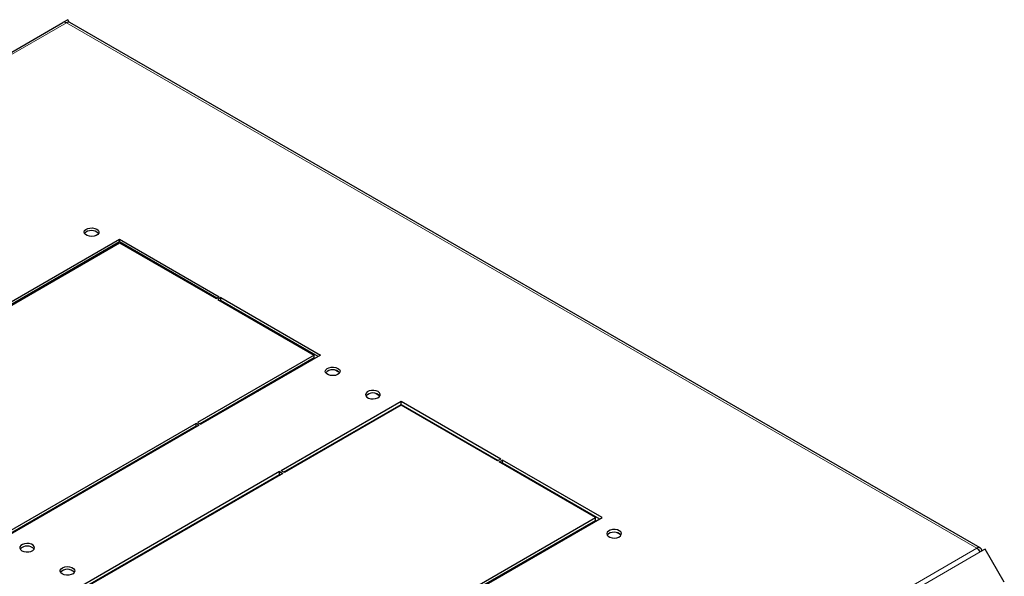
# Model space of a CAD drawing. Units: millimetres. Extents: x 3068 to 6626, y 681 to 6100.
# Drawn here: x 4892 to 5325, y 2763 to 3007 of the extents above; entities that cross this region are included whole.
import ezdxf

# ---------------------------------------------------------------- set-up
doc = ezdxf.new("R2010")
doc.units = ezdxf.units.MM

msp = doc.modelspace()

# ---------------------------------------------------------------- linework, layer by layer
at = {"linetype": 'Continuous', "lineweight": 25}
for p, q in [((4494.33, 2765.32), (4911.52, 3006.16)), ((4913.64, 3007.38), (4911.52, 3006.16)), ((4914.3, 3006.25), (4913.64, 3007.38)), ((5314.89, 2775.03), (4914.52, 3006.16)), ((4883.75, 2880.44), (4936.43, 2910.86)), ((4936.43, 2909.63), (4884.81, 2879.83)), ((4936.43, 2910.86), (4980.27, 2885.55)), ((4936.43, 2909.63), (4936.43, 2910.86)), ((4979.21, 2884.93), (4936.43, 2909.63)), ((4885.16, 2879.63), (4936.43, 2909.22)), ((4931.04, 2906.11), (4930.69, 2906.32)), ((4932.1, 2906.73), (4931.75, 2906.93)), ((4936.43, 2909.22), (4978.85, 2884.73)), ((4900.38, 2888.82), (4900.38, 2888.41)), ((4903.34, 2890.12), (4903.34, 2890.53)), ((4904.4, 2890.73), (4904.4, 2891.14)), ((4978.85, 2884.73), (4980.27, 2885.55)), ((4980.98, 2885.14), (4979.56, 2884.32)), ((4979.56, 2884.32), (5021.99, 2859.83)), ((4980.98, 2883.91), (4980.62, 2883.71)), ((4980.98, 2885.14), (5024.82, 2859.83)), ((4980.98, 2883.91), (4980.98, 2885.14)), ((5023.76, 2859.22), (4980.98, 2883.91)), ((5021.99, 2859.83), (4970.72, 2830.23)), ((5021.99, 2858.6), (4971.78, 2829.62)), ((5024.82, 2859.83), (4972.14, 2829.42)), ((5021.99, 2858.6), (5021.99, 2859.83)), ((5007.05, 2849.57), (5006.69, 2849.78)), ((5008.11, 2850.18), (5007.76, 2850.39)), ((5011, 2852.26), (5011, 2851.86)), ((4996.98, 2844.17), (4997.33, 2843.96)), ((4983.07, 2835.73), (4983.07, 2836.14)), ((5060.17, 2839.42), (5007.49, 2809.01)), ((5008.55, 2808.4), (5060.17, 2838.19)), ((5060.17, 2837.79), (5008.91, 2808.19)), ((5104.01, 2814.11), (5060.17, 2839.42)), ((5060.17, 2838.19), (5060.17, 2839.42)), ((5060.17, 2838.19), (5102.95, 2813.5)), ((5102.6, 2813.29), (5060.17, 2837.79)), ((4981.66, 2834.91), (4981.66, 2835.32)), ((4970.02, 2829.83), (4801.02, 2732.27)), ((4970.02, 2828.6), (4802.08, 2731.65)), ((4971.43, 2829.01), (4802.43, 2731.45)), ((4968.04, 2827.46), (4968.04, 2827.05)), ((4971.43, 2829.01), (4970.02, 2829.83)), ((4970.02, 2828.6), (4970.02, 2829.83)), ((4970.37, 2828.4), (4970.02, 2828.6)), ((4970.72, 2830.23), (4972.14, 2829.42)), ((5043.82, 2828.35), (5043.46, 2828.55)), ((5044.88, 2828.96), (5044.53, 2829.16)), ((5046.36, 2830.22), (5046.36, 2829.81)), ((4962.7, 2823.97), (4962.34, 2824.17)), ((4966.98, 2826.85), (4966.98, 2826.44)), ((5033.75, 2822.94), (5034.1, 2822.74)), ((4953.02, 2818.79), (4953.02, 2818.38)), ((4958.85, 2822.16), (4958.85, 2821.75)), ((4959.91, 2822.77), (4959.91, 2822.36)), ((4960.08, 2822.46), (4960.08, 2822.87)), ((5025.26, 2818.04), (5025.26, 2817.63)), ((5104.01, 2814.11), (5102.6, 2813.29)), ((5103.31, 2812.89), (5104.72, 2813.7)), ((5145.73, 2788.39), (5103.31, 2812.89)), ((5104.37, 2812.27), (5104.72, 2812.48)), ((5148.56, 2788.39), (5104.72, 2813.7)), ((5104.72, 2812.48), (5104.72, 2813.7)), ((5104.72, 2812.48), (5147.5, 2787.78)), ((5006.79, 2808.6), (4837.79, 2711.04)), ((4838.85, 2710.43), (5006.79, 2807.38)), ((5008.2, 2807.78), (4839.2, 2710.22)), ((5006.79, 2808.6), (5008.2, 2807.78)), ((5006.79, 2807.38), (5006.79, 2808.6)), ((5006.79, 2807.38), (5007.14, 2807.17)), ((5008.91, 2808.19), (5007.49, 2809.01)), ((4911.83, 2795.01), (4911.83, 2794.6)), ((4912.89, 2795.62), (4912.89, 2795.21)), ((4981.66, 2792.46), (4981.66, 2792.87)), ((4983.07, 2793.28), (4983.07, 2793.69)), ((4902.56, 2789.25), (4902.48, 2789.61)), ((4903.34, 2789.7), (4903.34, 2790.11)), ((4904.4, 2790.32), (4904.4, 2790.72)), ((4906.52, 2791.54), (4906.52, 2791.95)), ((5094.47, 2758.8), (5145.73, 2788.39)), ((5095.88, 2757.98), (5148.56, 2788.39)), ((5145.73, 2787.17), (5145.73, 2788.39)), ((4893.41, 2784.38), (4893.58, 2784.07)), ((4894.11, 2784.78), (4894.28, 2784.47)), ((4896.81, 2786.34), (4896.85, 2785.96)), ((4898.05, 2787.06), (4898.11, 2786.68)), ((4966.98, 2784.4), (4966.98, 2783.99)), ((4968.04, 2785.01), (4968.04, 2784.6)), ((5095.53, 2758.19), (5145.73, 2787.17)), ((4961.31, 2781.12), (4961.66, 2780.92)), ((4962.37, 2781.74), (4962.73, 2781.53)), ((4965.21, 2782.97), (4965.21, 2783.38)), ((5134.75, 2780.42), (5134.75, 2780.83)), ((4953.02, 2776.34), (4953.02, 2775.93)), ((5130.44, 2778.34), (5130.79, 2778.14)), ((5131.5, 2778.95), (5131.85, 2778.75)), ((5120.72, 2772.73), (5121.07, 2772.53)), ((5317.01, 2774.52), (5314.89, 2773.3)), ((5325.45, 2759.91), (5317.01, 2774.52))]:
    msp.add_line(p, q, dxfattribs=at)
at = {"linetype": 'Continuous', "lineweight": 18}
for p, q in [((4913.02, 3006.01), (4495.83, 2765.17)), ((4913.02, 3006.01), (5313.39, 2774.88)), ((4921.2, 2913.02), (4921.2, 2913.59)), ((4935.28, 2908.56), (4934.93, 2908.76)), ((4924.91, 2902.98), (4924.91, 2902.57)), ((4927.03, 2903.8), (4927.03, 2904.2)), ((4901.4, 2889.41), (4901.4, 2889)), ((5022.25, 2858.35), (5021.9, 2858.55)), ((5033.17, 2852.05), (5031.08, 2853.25)), ((5010.58, 2851.61), (5010.23, 2851.82)), ((4998.21, 2844.47), (4997.85, 2844.67)), ((5050.85, 2841.84), (5048.76, 2843.05)), ((5059.02, 2837.12), (5058.67, 2837.33)), ((5034.98, 2823.24), (5034.62, 2823.45)), ((4953.9, 2819.3), (4953.9, 2818.89)), ((5026.44, 2818.31), (5026.44, 2818.72)), ((5021.66, 2815.56), (5021.66, 2815.96)), ((5017.49, 2813.15), (5017.49, 2813.56)), ((4924.91, 2802.56), (4924.91, 2802.15)), ((4927.03, 2803.38), (4927.03, 2803.79)), ((4894.47, 2784.58), (4894.12, 2784.79)), ((5146, 2786.91), (5145.64, 2787.12)), ((5134.33, 2780.18), (5133.97, 2780.38)), ((5156.92, 2780.61), (5154.83, 2781.82)), ((4953.9, 2776.84), (4953.9, 2776.44)), ((5313.39, 2774.88), (4896.19, 2534.04)), ((4897.69, 2532.46), (5314.89, 2773.3)), ((5121.95, 2773.03), (5121.6, 2773.24))]:
    msp.add_line(p, q, dxfattribs=at)
at = {"linetype": 'Continuous', "lineweight": 25, "flags": 128}
for points in [[(4926.35, 2915.24), (4926.97, 2914.74), (4927.28, 2914.15), (4927.23, 2913.53), (4926.85, 2912.96), (4926.15, 2912.48), (4925.24, 2912.17), (4924.19, 2912.04), (4923.13, 2912.12), (4922.17, 2912.39), (4921.41, 2912.83), (4920.94, 2913.38), (4920.81, 2913.99), (4921.03, 2914.6), (4921.57, 2915.13), (4922.39, 2915.53), (4923.39, 2915.75), (4924.46, 2915.78), (4925.48, 2915.6), (4926.35, 2915.24)], [(5032.42, 2854.01), (5033.04, 2853.51), (5033.34, 2852.92), (5033.3, 2852.3), (5032.91, 2851.73), (5032.22, 2851.25), (5031.3, 2850.94), (5030.25, 2850.81), (5029.19, 2850.89), (5028.23, 2851.16), (5027.47, 2851.6), (5027, 2852.15), (5026.87, 2852.76), (5027.09, 2853.37), (5027.64, 2853.9), (5028.46, 2854.3), (5029.45, 2854.52), (5030.52, 2854.55), (5031.55, 2854.37), (5032.42, 2854.01)], [(5050.1, 2843.81), (5049.22, 2844.17), (5048.2, 2844.34), (5047.13, 2844.32), (5046.13, 2844.09), (5045.32, 2843.69), (5044.77, 2843.16), (5044.55, 2842.56), (5044.68, 2841.95), (5045.15, 2841.39), (5045.91, 2840.95), (5046.87, 2840.68), (5047.93, 2840.61), (5048.98, 2840.73), (5049.9, 2841.05), (5050.59, 2841.52), (5050.98, 2842.1), (5051.02, 2842.71), (5050.72, 2843.3), (5050.1, 2843.81)], [(4902.44, 2789.18), (4902.39, 2789.28), (4902.28, 2789.5)], [(4903.2, 2790.03), (4903.22, 2789.98), (4903.34, 2789.73)], [(4892.86, 2784.06), (4893.17, 2783.84), (4893.17, 2783.83)], [(4895.08, 2785.34), (4895.13, 2785.05), (4895.15, 2784.98)], [(4896.21, 2786), (4896.26, 2785.8), (4896.31, 2785.65)], [(4899.77, 2788.05), (4899.76, 2788.02), (4899.64, 2787.57)], [(4892.63, 2783.93), (4892.65, 2783.92), (4892.93, 2783.69)], [(5156.16, 2782.58), (5155.29, 2782.94), (5154.27, 2783.11), (5153.2, 2783.09), (5152.2, 2782.86), (5151.38, 2782.46), (5150.84, 2781.93), (5150.62, 2781.33), (5150.75, 2780.71), (5151.22, 2780.16), (5151.97, 2779.72), (5152.94, 2779.45), (5154, 2779.38), (5155.04, 2779.5), (5155.96, 2779.82), (5156.66, 2780.29), (5157.04, 2780.87), (5157.09, 2781.48), (5156.78, 2782.07), (5156.16, 2782.58)], [(4893.47, 2773.8), (4894.34, 2773.44), (4895.37, 2773.27), (4896.44, 2773.29), (4897.43, 2773.52), (4898.25, 2773.91), (4898.8, 2774.45), (4899.02, 2775.05), (4898.88, 2775.66), (4898.41, 2776.22), (4897.66, 2776.65), (4896.7, 2776.93), (4895.64, 2777), (4894.59, 2776.88), (4893.67, 2776.56), (4892.98, 2776.09), (4892.59, 2775.51), (4892.54, 2774.9), (4892.85, 2774.3), (4893.47, 2773.8)], [(4911.15, 2763.6), (4910.53, 2764.1), (4910.22, 2764.69), (4910.27, 2765.31), (4910.66, 2765.88), (4911.35, 2766.35), (4912.27, 2766.67), (4913.31, 2766.8), (4914.37, 2766.72), (4915.34, 2766.45), (4916.09, 2766.01), (4916.56, 2765.46), (4916.69, 2764.84), (4916.47, 2764.24), (4915.93, 2763.71), (4915.11, 2763.31), (4914.11, 2763.09), (4913.05, 2763.06), (4912.02, 2763.24), (4911.15, 2763.6)]]:
    msp.add_lwpolyline(points, dxfattribs=at)
at = {"linetype": 'Continuous', "lineweight": 25}
for centre, radius, start, end in [((4912.14, 3004.78), 1.51, 54.3736, 114.3229), ((4913.9, 3004.78), 1.51, 65.6919, 125.622), ((4924.05, 2910.47), 4.18, 42.7186, 137.2813), ((5030.12, 2849.24), 4.18, 42.7185, 137.2815), ((5047.8, 2839.03), 4.18, 42.7185, 137.2814), ((5153.86, 2777.8), 4.18, 42.7185, 137.2814), ((4895.77, 2771.68), 4.18, 42.7185, 137.2815), ((5314.21, 2773.87), 1.31, 350.7873, 129.2049), ((5311.1, 2771.21), 4.33, 28.8513, 58.0494), ((4913.45, 2761.47), 4.18, 42.7185, 137.2814)]:
    msp.add_arc(centre, radius, start, end, dxfattribs=at)

doc.saveas('drawing.dxf')
